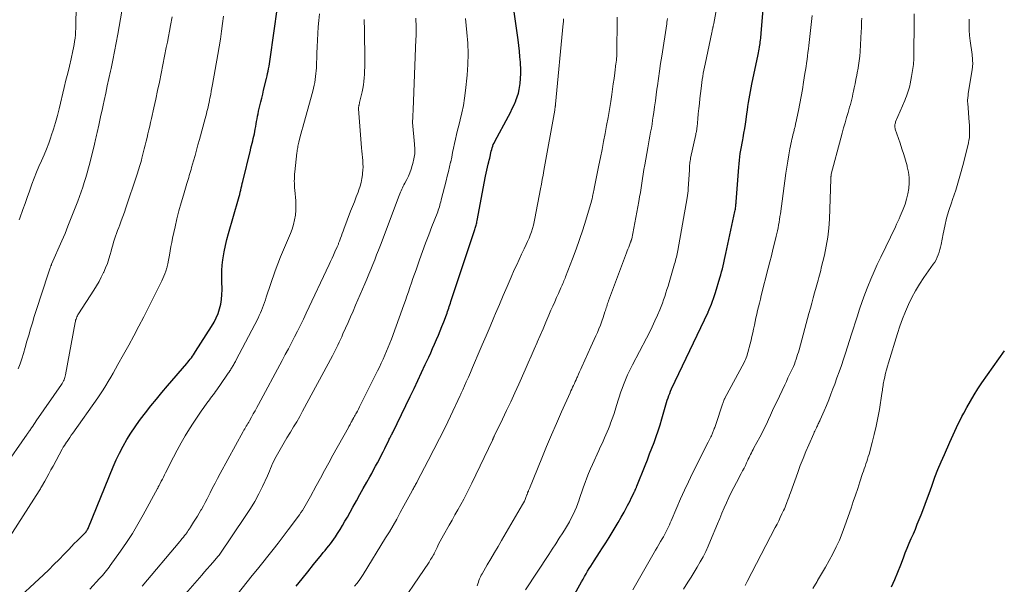
# Model space of a CAD drawing. Units: feet. Extents: x 1925000 to 1930002, y 500000 to 505000.
# Drawn here: x 1925567 to 1925751, y 500953 to 501058 of the extents above; entities that cross this region are included whole.
import ezdxf

# ---------------------------------------------------------------- set-up
doc = ezdxf.new("R2010")
doc.units = ezdxf.units.FT
doc.header["$LTSCALE"] = 100
doc.header["$MEASUREMENT"] = 0
doc.layers.add('CONTOUR INDEX', color=32, linetype='Continuous', lineweight=25)
doc.layers.add('CONTOUR INTERMEDIATE', color=40, linetype='Continuous', lineweight=15)

msp = doc.modelspace()

# ---------------------------------------------------------------- linework, layer by layer
at = {"layer": 'CONTOUR INDEX', "flags": 128}
for points, elevation in [([(1925669.66, 500949.05), (1925672.17, 500953.51), (1925672.45, 500954), (1925672.74, 500954.49), (1925673.02, 500954.98), (1925673.31, 500955.47), (1925673.6, 500955.96), (1925673.9, 500956.44), (1925674.2, 500956.92), (1925674.51, 500957.4), (1925675.51, 500958.94), (1925676.11, 500959.87), (1925676.71, 500960.8), (1925677.3, 500961.74), (1925677.89, 500962.67), (1925678.47, 500963.62), (1925679.03, 500964.58), (1925679.58, 500965.54), (1925680.11, 500966.51), (1925680.77, 500967.75), (1925681, 500968.18), (1925681.22, 500968.62), (1925681.44, 500969.07), (1925681.66, 500969.51), (1925682.01, 500970.25), (1925682.05, 500970.33), (1925682.09, 500970.4), (1925682.12, 500970.48), (1925682.16, 500970.55), (1925682.19, 500970.63), (1925682.23, 500970.71), (1925682.26, 500970.78), (1925682.29, 500970.86), (1925682.32, 500970.91), (1925682.36, 500971.02), (1925682.4, 500971.12), (1925682.45, 500971.23), (1925682.49, 500971.34), (1925684.03, 500975.2), (1925684.46, 500976.27), (1925684.88, 500977.35), (1925685.3, 500978.42), (1925685.72, 500979.5), (1925686.12, 500980.58), (1925686.5, 500981.67), (1925686.85, 500982.77), (1925687.17, 500983.88), (1925687.79, 500986.1), (1925687.91, 500986.53), (1925688.04, 500986.96), (1925688.17, 500987.38), (1925688.31, 500987.81), (1925688.46, 500988.23), (1925688.62, 500988.64), (1925688.79, 500989.05), (1925688.98, 500989.46), (1925695.78, 501003.8), (1925695.8, 501003.85), (1925695.83, 501003.9), (1925695.85, 501003.95), (1925695.87, 501004), (1925695.9, 501004.07), (1925695.91, 501004.09), (1925695.92, 501004.11), (1925695.93, 501004.12), (1925695.93, 501004.14), (1925695.96, 501004.2), (1925695.97, 501004.22), (1925695.97, 501004.23), (1925695.98, 501004.25), (1925695.99, 501004.26), (1925696.41, 501005.28), (1925696.61, 501005.81), (1925696.81, 501006.34), (1925696.99, 501006.88), (1925697.16, 501007.42), (1925697.98, 501010.16), (1925698.14, 501010.73), (1925698.3, 501011.29), (1925698.45, 501011.86), (1925698.6, 501012.44), (1925698.73, 501013.01), (1925698.87, 501013.59), (1925699, 501014.16), (1925699.12, 501014.74), (1925700.79, 501022.57), (1925700.84, 501022.79), (1925700.88, 501023.01), (1925700.91, 501023.23), (1925700.94, 501023.46), (1925700.97, 501023.68), (1925700.99, 501023.9), (1925701.01, 501024.13), (1925701.03, 501024.35), (1925701.5, 501030.84), (1925701.56, 501031.47), (1925701.62, 501032.11), (1925701.71, 501032.75), (1925701.8, 501033.38), (1925701.91, 501034.01), (1925702.02, 501034.64), (1925702.14, 501035.27), (1925702.26, 501035.9), (1925702.33, 501036.32), (1925702.49, 501037.16), (1925702.63, 501038), (1925702.76, 501038.84), (1925702.88, 501039.68), (1925703.02, 501040.76), (1925703.12, 501041.46), (1925703.22, 501042.16), (1925703.33, 501042.86), (1925703.44, 501043.55), (1925703.56, 501044.25), (1925703.69, 501044.94), (1925703.82, 501045.63), (1925703.96, 501046.32), (1925705.11, 501051.82), (1925705.18, 501052.16), (1925705.25, 501052.51), (1925705.31, 501052.85), (1925705.37, 501053.19), (1925705.38, 501053.24), (1925705.43, 501053.56), (1925705.48, 501053.88), (1925705.53, 501054.2), (1925705.57, 501054.53), (1925705.62, 501054.85), (1925705.65, 501055.17), (1925705.69, 501055.49), (1925705.71, 501055.82), (1925706.43, 501064.74)], 1040), ([(1925618.95, 500952.69), (1925620.01, 500954.05), (1925621.08, 500955.38), (1925622.16, 500956.72), (1925623.66, 500958.55), (1925623.99, 500958.96), (1925624.33, 500959.37), (1925624.67, 500959.78), (1925625, 500960.19), (1925625.33, 500960.61), (1925625.65, 500961.04), (1925625.96, 500961.47), (1925626.25, 500961.91), (1925626.64, 500962.51), (1925627.12, 500963.26), (1925627.58, 500964.02), (1925628.03, 500964.79), (1925628.47, 500965.56), (1925629.52, 500967.44), (1925630.16, 500968.6), (1925630.8, 500969.76), (1925631.45, 500970.91), (1925632.09, 500972.07), (1925632.65, 500973.07), (1925633.02, 500973.72), (1925633.38, 500974.38), (1925633.74, 500975.04), (1925634.1, 500975.7), (1925634.45, 500976.37), (1925634.8, 500977.03), (1925635.14, 500977.71), (1925635.47, 500978.38), (1925636.21, 500979.89), (1925636.3, 500980.08), (1925636.39, 500980.26), (1925636.48, 500980.45), (1925636.57, 500980.63), (1925636.66, 500980.82), (1925636.75, 500981), (1925636.84, 500981.19), (1925636.93, 500981.37), (1925640.19, 500988.04), (1925640.91, 500989.53), (1925641.62, 500991.02), (1925642.32, 500992.51), (1925643.02, 500994.01), (1925643.65, 500995.38), (1925644.02, 500996.2), (1925644.39, 500997.02), (1925644.75, 500997.84), (1925645.11, 500998.66), (1925645.46, 500999.48), (1925645.8, 501000.31), (1925646.13, 501001.14), (1925646.46, 501001.98), (1925646.96, 501003.29), (1925647.08, 501003.6), (1925647.19, 501003.9), (1925647.3, 501004.21), (1925647.4, 501004.52), (1925647.5, 501004.82), (1925647.61, 501005.13), (1925647.71, 501005.44), (1925647.81, 501005.75), (1925652.27, 501019.22), (1925652.34, 501019.42), (1925652.4, 501019.62), (1925652.46, 501019.83), (1925652.51, 501020.03), (1925652.56, 501020.24), (1925652.61, 501020.45), (1925652.66, 501020.65), (1925652.7, 501020.86), (1925654.27, 501029.14), (1925654.38, 501029.7), (1925654.5, 501030.26), (1925654.62, 501030.81), (1925654.76, 501031.36), (1925654.87, 501031.81), (1925654.95, 501032.14), (1925655.03, 501032.47), (1925655.11, 501032.8), (1925655.18, 501033.13), (1925655.19, 501033.16), (1925655.26, 501033.47), (1925655.33, 501033.79), (1925655.42, 501034.1), (1925655.5, 501034.41), (1925655.6, 501034.72), (1925655.71, 501035.02), (1925655.84, 501035.32), (1925655.99, 501035.61), (1925658.54, 501040.34), (1925658.9, 501041.03), (1925659.25, 501041.73), (1925659.58, 501042.44), (1925659.89, 501043.16), (1925659.93, 501043.25), (1925660.18, 501043.94), (1925660.4, 501044.63), (1925660.56, 501045.33), (1925660.68, 501046.05), (1925660.73, 501046.43), (1925660.81, 501047.34), (1925660.86, 501048.26), (1925660.85, 501049.18), (1925660.81, 501050.09), (1925660.78, 501050.37), (1925660.69, 501051.42), (1925660.58, 501052.47), (1925660.46, 501053.53), (1925660.32, 501054.58), (1925659.4, 501061.09)], 1020), ([(1925565.89, 500949.36), (1925571.76, 500954.82), (1925572.74, 500955.76), (1925573.72, 500956.71), (1925574.68, 500957.67), (1925575.63, 500958.65), (1925576.49, 500959.56), (1925577, 500960.09), (1925577.52, 500960.62), (1925578.04, 500961.14), (1925578.57, 500961.65), (1925579.37, 500962.43), (1925579.49, 500962.56), (1925579.61, 500962.69), (1925579.72, 500962.83), (1925579.82, 500962.98), (1925579.92, 500963.13), (1925580.01, 500963.28), (1925580.09, 500963.44), (1925580.16, 500963.61), (1925584.77, 500974.92), (1925585.34, 500976.22), (1925585.94, 500977.51), (1925586.61, 500978.77), (1925587.31, 500980.01), (1925588.07, 500981.21), (1925588.85, 500982.4), (1925589.68, 500983.56), (1925590.54, 500984.7), (1925590.79, 500985.01), (1925591.81, 500986.29), (1925592.84, 500987.55), (1925593.88, 500988.81), (1925594.93, 500990.05), (1925598.5, 500994.22), (1925598.72, 500994.49), (1925598.94, 500994.75), (1925599.15, 500995.02), (1925599.36, 500995.29), (1925599.57, 500995.57), (1925599.77, 500995.85), (1925599.96, 500996.13), (1925600.15, 500996.42), (1925603.15, 501001.13), (1925603.6, 501001.91), (1925604, 501002.71), (1925604.34, 501003.55), (1925604.63, 501004.4), (1925604.84, 501005.28), (1925605, 501006.16), (1925605.07, 501007.06), (1925605.09, 501007.96), (1925605.04, 501009.63), (1925605.04, 501010.6), (1925605.06, 501011.58), (1925605.14, 501012.55), (1925605.25, 501013.52), (1925605.3, 501013.9), (1925605.49, 501015.05), (1925605.71, 501016.19), (1925605.98, 501017.33), (1925606.28, 501018.45), (1925608.18, 501024.93), (1925608.29, 501025.33), (1925608.4, 501025.73), (1925608.49, 501026.13), (1925608.59, 501026.54), (1925608.68, 501026.94), (1925608.77, 501027.35), (1925608.86, 501027.75), (1925608.96, 501028.15), (1925610.37, 501033.96), (1925610.48, 501034.4), (1925610.59, 501034.84), (1925610.7, 501035.29), (1925610.81, 501035.73), (1925610.92, 501036.17), (1925611.03, 501036.61), (1925611.12, 501037.06), (1925611.21, 501037.5), (1925611.29, 501037.93), (1925611.38, 501038.41), (1925611.46, 501038.88), (1925611.55, 501039.36), (1925611.64, 501039.84), (1925611.73, 501040.31), (1925611.82, 501040.78), (1925611.92, 501041.26), (1925612.03, 501041.73), (1925612.15, 501042.25), (1925612.32, 501042.98), (1925612.5, 501043.71), (1925612.67, 501044.44), (1925612.85, 501045.17), (1925613.39, 501047.38), (1925613.5, 501047.83), (1925613.6, 501048.28), (1925613.69, 501048.73), (1925613.78, 501049.18), (1925613.87, 501049.63), (1925613.94, 501050.08), (1925614.02, 501050.54), (1925614.08, 501050.99), (1925615.45, 501060.66)], 1000), ([(1925730.01, 500952.56), (1925730.62, 500953.91), (1925731.19, 500955.28), (1925731.73, 500956.66), (1925732.24, 500957.99), (1925732.59, 500958.89), (1925732.95, 500959.79), (1925733.32, 500960.68), (1925733.71, 500961.57), (1925734.09, 500962.46), (1925734.47, 500963.35), (1925734.83, 500964.24), (1925735.19, 500965.14), (1925735.53, 500965.99), (1925736.04, 500967.32), (1925736.54, 500968.65), (1925737.03, 500969.99), (1925737.51, 500971.33), (1925737.59, 500971.55), (1925738.12, 500973), (1925738.67, 500974.44), (1925739.27, 500975.86), (1925739.89, 500977.27), (1925740.93, 500979.53), (1925741.24, 500980.22), (1925741.55, 500980.9), (1925741.86, 500981.58), (1925742.16, 500982.27), (1925742.48, 500982.95), (1925742.8, 500983.63), (1925743.14, 500984.3), (1925743.49, 500984.96), (1925744.07, 500986.02), (1925744.73, 500987.19), (1925745.42, 500988.35), (1925746.15, 500989.49), (1925746.9, 500990.61), (1925751.08, 500996.6)], 1060)]:
    msp.add_lwpolyline(points, dxfattribs=dict(at, elevation=elevation))
at = {"layer": 'CONTOUR INTERMEDIATE', "flags": 128}
for points, elevation in [([(1925661.72, 500952.02), (1925666.04, 500958.57), (1925666.7, 500959.58), (1925667.36, 500960.6), (1925668.01, 500961.62), (1925668.66, 500962.64), (1925669.15, 500963.42), (1925669.54, 500964.06), (1925669.91, 500964.71), (1925670.26, 500965.37), (1925670.6, 500966.04), (1925670.91, 500966.72), (1925671.21, 500967.41), (1925671.47, 500968.11), (1925671.72, 500968.82), (1925671.73, 500968.85), (1925671.97, 500969.57), (1925672.21, 500970.3), (1925672.46, 500971.02), (1925672.72, 500971.74), (1925672.82, 500972.02), (1925673.14, 500972.87), (1925673.47, 500973.71), (1925673.83, 500974.55), (1925674.2, 500975.38), (1925675.41, 500978.02), (1925675.68, 500978.59), (1925675.94, 500979.17), (1925676.2, 500979.74), (1925676.47, 500980.32), (1925676.72, 500980.9), (1925676.97, 500981.48), (1925677.2, 500982.06), (1925677.43, 500982.65), (1925677.59, 500983.09), (1925677.88, 500983.9), (1925678.17, 500984.72), (1925678.44, 500985.54), (1925678.71, 500986.36), (1925679.52, 500988.91), (1925679.74, 500989.56), (1925679.98, 500990.21), (1925680.23, 500990.85), (1925680.5, 500991.49), (1925680.78, 500992.12), (1925681.07, 500992.74), (1925681.38, 500993.36), (1925681.69, 500993.97), (1925684.28, 500998.91), (1925684.83, 500999.98), (1925685.36, 501001.06), (1925685.86, 501002.14), (1925686.34, 501003.24), (1925686.76, 501004.2), (1925687.01, 501004.83), (1925687.26, 501005.45), (1925687.49, 501006.09), (1925687.71, 501006.73), (1925687.91, 501007.37), (1925688.11, 501008.01), (1925688.31, 501008.66), (1925688.5, 501009.3), (1925689.54, 501012.81), (1925689.63, 501013.11), (1925689.72, 501013.42), (1925689.8, 501013.73), (1925689.88, 501014.04), (1925689.96, 501014.35), (1925690.03, 501014.66), (1925690.09, 501014.98), (1925690.15, 501015.29), (1925691.91, 501025.11), (1925691.97, 501025.53), (1925692.03, 501025.96), (1925692.07, 501026.38), (1925692.1, 501026.81), (1925692.29, 501030.34), (1925692.31, 501030.62), (1925692.32, 501030.89), (1925692.34, 501031.17), (1925692.37, 501031.44), (1925692.39, 501031.71), (1925692.43, 501031.98), (1925692.48, 501032.25), (1925692.53, 501032.52), (1925693.5, 501036.9), (1925693.53, 501037.08), (1925693.57, 501037.26), (1925693.6, 501037.44), (1925693.63, 501037.62), (1925693.66, 501037.8), (1925693.69, 501037.98), (1925693.71, 501038.17), (1925693.73, 501038.35), (1925693.87, 501039.86), (1925693.96, 501040.79), (1925694.05, 501041.73), (1925694.16, 501042.67), (1925694.26, 501043.6), (1925694.48, 501045.47), (1925694.55, 501046.05), (1925694.63, 501046.62), (1925694.71, 501047.18), (1925694.8, 501047.75), (1925694.9, 501048.32), (1925695.01, 501048.89), (1925695.12, 501049.45), (1925695.24, 501050.02), (1925696.5, 501055.96), (1925696.54, 501056.15), (1925696.58, 501056.34), (1925696.62, 501056.53), (1925696.66, 501056.71), (1925696.7, 501056.91), (1925696.72, 501057), (1925696.74, 501057.09), (1925696.76, 501057.18), (1925696.78, 501057.27), (1925696.8, 501057.36), (1925696.82, 501057.45), (1925696.83, 501057.54), (1925696.85, 501057.63), (1925698.65, 501067.6)], 1036), ([(1925567.04, 500993.23), (1925567.41, 500994.16), (1925567.74, 500995.11), (1925568.04, 500996.07), (1925568.36, 500997.2), (1925568.69, 500998.35), (1925569.02, 500999.5), (1925569.36, 501000.65), (1925569.7, 501001.8), (1925570.05, 501002.95), (1925570.4, 501004.09), (1925570.77, 501005.23), (1925571.14, 501006.37), (1925573.03, 501012.06), (1925573.06, 501012.16), (1925573.1, 501012.25), (1925573.13, 501012.34), (1925573.17, 501012.44), (1925573.24, 501012.63), (1925573.27, 501012.71), (1925575.2, 501017.07), (1925575.5, 501017.75), (1925575.79, 501018.44), (1925576.07, 501019.12), (1925576.34, 501019.81), (1925578.15, 501024.47), (1925578.48, 501025.35), (1925578.8, 501026.22), (1925579.1, 501027.1), (1925579.39, 501027.99), (1925579.66, 501028.88), (1925579.92, 501029.77), (1925580.17, 501030.67), (1925580.4, 501031.57), (1925581.3, 501035.14), (1925581.37, 501035.41), (1925581.44, 501035.68), (1925581.5, 501035.95), (1925581.56, 501036.22), (1925581.62, 501036.49), (1925581.68, 501036.76), (1925581.74, 501037.03), (1925581.8, 501037.3), (1925582.08, 501038.63), (1925582.28, 501039.56), (1925582.48, 501040.5), (1925582.69, 501041.44), (1925582.89, 501042.37), (1925583.08, 501043.25), (1925583.38, 501044.62), (1925583.68, 501045.99), (1925583.99, 501047.36), (1925584.29, 501048.74), (1925584.39, 501049.2), (1925584.73, 501050.8), (1925585.05, 501052.41), (1925585.36, 501054.02), (1925585.65, 501055.63), (1925586.91, 501062.86)], 988), ([(1925567.22, 501020.98), (1925567.33, 501021.3), (1925567.91, 501022.92), (1925568.32, 501024.06), (1925568.72, 501025.19), (1925569.13, 501026.32), (1925569.54, 501027.45), (1925569.62, 501027.66), (1925570.03, 501028.76), (1925570.47, 501029.86), (1925570.92, 501030.95), (1925571.4, 501032.03), (1925571.87, 501033.11), (1925572.32, 501034.2), (1925572.74, 501035.3), (1925573.14, 501036.41), (1925573.23, 501036.66), (1925573.64, 501037.91), (1925574.02, 501039.16), (1925574.37, 501040.43), (1925574.7, 501041.7), (1925575.65, 501045.69), (1925575.97, 501047.02), (1925576.29, 501048.35), (1925576.6, 501049.68), (1925576.91, 501051.01), (1925577.25, 501052.5), (1925577.38, 501053.09), (1925577.49, 501053.68), (1925577.58, 501054.28), (1925577.66, 501054.87), (1925577.72, 501055.47), (1925577.77, 501056.08), (1925577.8, 501056.68), (1925577.82, 501057.28), (1925577.95, 501064.2)], 984), ([(1925580.39, 500952.13), (1925582.24, 500954.11), (1925582.5, 500954.4), (1925582.77, 500954.69), (1925583.02, 500954.99), (1925583.28, 500955.29), (1925583.53, 500955.6), (1925583.77, 500955.91), (1925584.01, 500956.22), (1925584.24, 500956.54), (1925586.12, 500959.19), (1925587.25, 500960.85), (1925588.35, 500962.54), (1925589.39, 500964.26), (1925590.38, 500966.01), (1925593.04, 500970.89), (1925593.09, 500970.99), (1925593.14, 500971.09), (1925593.2, 500971.19), (1925593.25, 500971.29), (1925593.3, 500971.39), (1925593.35, 500971.49), (1925593.41, 500971.59), (1925593.46, 500971.69), (1925593.75, 500972.27), (1925593.95, 500972.66), (1925594.15, 500973.04), (1925594.35, 500973.43), (1925594.55, 500973.82), (1925596.03, 500976.73), (1925596.74, 500978.07), (1925597.47, 500979.41), (1925598.23, 500980.72), (1925599.03, 500982.02), (1925599.71, 500983.1), (1925600.18, 500983.84), (1925600.67, 500984.58), (1925601.17, 500985.3), (1925601.69, 500986.01), (1925602.26, 500986.8), (1925602.5, 500987.11), (1925602.73, 500987.43), (1925602.96, 500987.74), (1925603.2, 500988.06), (1925603.43, 500988.37), (1925603.66, 500988.69), (1925603.89, 500989.01), (1925604.12, 500989.33), (1925605.87, 500991.82), (1925606, 500992.02), (1925606.13, 500992.21), (1925606.26, 500992.4), (1925606.39, 500992.6), (1925606.42, 500992.65), (1925606.53, 500992.82), (1925606.64, 500992.99), (1925606.75, 500993.16), (1925606.85, 500993.33), (1925606.96, 500993.5), (1925607.06, 500993.68), (1925607.16, 500993.85), (1925607.26, 500994.03), (1925607.37, 500994.21), (1925607.48, 500994.4), (1925607.57, 500994.58), (1925607.67, 500994.76), (1925611.81, 501002.69), (1925612.04, 501003.16), (1925612.26, 501003.64), (1925612.46, 501004.12), (1925612.65, 501004.61), (1925612.82, 501005.11), (1925613, 501005.6), (1925613.17, 501006.1), (1925613.34, 501006.59), (1925615.02, 501011.47), (1925615.5, 501012.8), (1925615.99, 501014.11), (1925616.53, 501015.4), (1925617.09, 501016.69), (1925617.5, 501017.61), (1925617.85, 501018.44), (1925618.15, 501019.28), (1925618.41, 501020.14), (1925618.62, 501021.01), (1925618.77, 501021.9), (1925618.86, 501022.78), (1925618.87, 501023.67), (1925618.83, 501024.57), (1925618.65, 501026.52), (1925618.61, 501026.95), (1925618.59, 501027.38), (1925618.58, 501027.81), (1925618.57, 501028.24), (1925618.58, 501028.67), (1925618.6, 501029.1), (1925618.63, 501029.53), (1925618.67, 501029.96), (1925619.07, 501033.5), (1925619.1, 501033.75), (1925619.13, 501034), (1925619.17, 501034.25), (1925619.21, 501034.49), (1925619.25, 501034.74), (1925619.3, 501034.99), (1925619.35, 501035.23), (1925619.41, 501035.48), (1925619.63, 501036.32), (1925619.8, 501036.98), (1925619.98, 501037.65), (1925620.16, 501038.31), (1925620.34, 501038.97), (1925622.03, 501045.02), (1925622.17, 501045.55), (1925622.29, 501046.09), (1925622.4, 501046.63), (1925622.49, 501047.17), (1925622.56, 501047.71), (1925622.62, 501048.26), (1925622.66, 501048.8), (1925622.69, 501049.35), (1925622.8, 501052.05), (1925622.85, 501053.28), (1925622.91, 501054.51), (1925622.98, 501055.74), (1925623.05, 501056.96), (1925623.15, 501058.19), (1925623.26, 501059.41)], 1004), ([(1925681.72, 500951.99), (1925685.99, 500959.39), (1925686.3, 500959.93), (1925686.61, 500960.47), (1925686.92, 500961), (1925687.23, 500961.54), (1925687.44, 500961.89), (1925687.65, 500962.25), (1925687.85, 500962.62), (1925688.04, 500962.99), (1925688.22, 500963.37), (1925688.4, 500963.74), (1925688.58, 500964.12), (1925688.74, 500964.5), (1925688.91, 500964.89), (1925689.96, 500967.36), (1925690.66, 500968.97), (1925691.38, 500970.57), (1925692.13, 500972.16), (1925692.91, 500973.74), (1925695.83, 500979.55), (1925695.95, 500979.8), (1925696.08, 500980.05), (1925696.2, 500980.3), (1925696.33, 500980.56), (1925696.42, 500980.75), (1925696.5, 500980.91), (1925696.57, 500981.06), (1925696.63, 500981.22), (1925696.7, 500981.38), (1925696.76, 500981.54), (1925696.82, 500981.7), (1925696.88, 500981.87), (1925696.93, 500982.03), (1925696.95, 500982.09), (1925697.02, 500982.28), (1925697.08, 500982.47), (1925697.15, 500982.67), (1925697.21, 500982.86), (1925698.49, 500986.61), (1925698.55, 500986.77), (1925698.6, 500986.93), (1925698.66, 500987.1), (1925698.72, 500987.26), (1925698.82, 500987.55), (1925698.82, 500987.56), (1925698.83, 500987.58), (1925698.84, 500987.6), (1925698.85, 500987.62), (1925698.89, 500987.7), (1925698.89, 500987.72), (1925698.9, 500987.74), (1925698.91, 500987.76), (1925698.92, 500987.77), (1925702.52, 500994.39), (1925702.67, 500994.68), (1925702.8, 500994.98), (1925702.91, 500995.29), (1925703, 500995.6), (1925703.8, 500998.59), (1925703.98, 500999.27), (1925704.14, 500999.96), (1925704.29, 501000.64), (1925704.43, 501001.33), (1925704.57, 501002.02), (1925704.72, 501002.71), (1925704.87, 501003.39), (1925705.03, 501004.08), (1925705.03, 501004.1), (1925705.2, 501004.79), (1925705.37, 501005.48), (1925705.54, 501006.18), (1925705.71, 501006.87), (1925707.01, 501011.97), (1925707.3, 501013.14), (1925707.6, 501014.3), (1925707.89, 501015.47), (1925708.18, 501016.64), (1925708.5, 501017.94), (1925708.62, 501018.46), (1925708.74, 501018.98), (1925708.85, 501019.5), (1925708.95, 501020.03), (1925709.04, 501020.55), (1925709.12, 501021.08), (1925709.2, 501021.61), (1925709.28, 501022.14), (1925710.32, 501029.71), (1925710.49, 501030.84), (1925710.66, 501031.97), (1925710.86, 501033.09), (1925711.07, 501034.21), (1925711.35, 501035.64), (1925711.43, 501036.04), (1925711.52, 501036.44), (1925711.61, 501036.84), (1925711.71, 501037.24), (1925711.83, 501037.68), (1925711.88, 501037.85), (1925711.92, 501038.03), (1925711.97, 501038.2), (1925712.01, 501038.37), (1925712.05, 501038.55), (1925712.09, 501038.72), (1925712.13, 501038.89), (1925712.17, 501039.07), (1925712.64, 501041.36), (1925712.9, 501042.68), (1925713.15, 501044), (1925713.38, 501045.32), (1925713.6, 501046.65), (1925713.86, 501048.27), (1925713.97, 501048.92), (1925714.07, 501049.58), (1925714.16, 501050.23), (1925714.25, 501050.89), (1925714.34, 501051.55), (1925714.42, 501052.2), (1925714.5, 501052.86), (1925714.58, 501053.52), (1925715.23, 501059.12)], 1044), ([(1925702.7, 500952.84), (1925703.08, 500953.55), (1925708.33, 500963.62), (1925708.65, 500964.25), (1925708.97, 500964.88), (1925709.27, 500965.51), (1925709.58, 500966.15), (1925709.87, 500966.78), (1925710.02, 500967.1), (1925710.16, 500967.43), (1925710.3, 500967.77), (1925710.43, 500968.1), (1925710.51, 500968.31), (1925710.67, 500968.76), (1925710.83, 500969.2), (1925711, 500969.64), (1925711.16, 500970.09), (1925712.52, 500973.9), (1925713, 500975.2), (1925713.51, 500976.5), (1925714.04, 500977.79), (1925714.59, 500979.07), (1925715.5, 500981.13), (1925715.61, 500981.38), (1925715.72, 500981.62), (1925715.83, 500981.86), (1925715.95, 500982.1), (1925716, 500982.19), (1925716.09, 500982.38), (1925716.18, 500982.58), (1925716.27, 500982.77), (1925716.36, 500982.96), (1925716.45, 500983.15), (1925716.54, 500983.35), (1925716.63, 500983.54), (1925716.71, 500983.73), (1925717.43, 500985.38), (1925717.86, 500986.41), (1925718.29, 500987.43), (1925718.7, 500988.47), (1925719.09, 500989.5), (1925719.42, 500990.36), (1925719.84, 500991.51), (1925720.26, 500992.67), (1925720.66, 500993.83), (1925721.04, 500994.99), (1925721.42, 500996.16), (1925721.8, 500997.33), (1925722.18, 500998.5), (1925722.55, 500999.67), (1925723.58, 501002.92), (1925724.05, 501004.34), (1925724.54, 501005.76), (1925725.05, 501007.17), (1925725.59, 501008.57), (1925726.16, 501009.96), (1925726.75, 501011.34), (1925727.37, 501012.7), (1925728.01, 501014.06), (1925730.73, 501019.68), (1925730.96, 501020.17), (1925731.19, 501020.67), (1925731.42, 501021.17), (1925731.63, 501021.68), (1925732.18, 501022.96), (1925732.54, 501023.91), (1925732.84, 501024.88), (1925733.07, 501025.86), (1925733.23, 501026.86), (1925733.3, 501027.87), (1925733.29, 501028.88), (1925733.17, 501029.87), (1925732.96, 501030.86), (1925732.92, 501031.04), (1925732.62, 501032.12), (1925732.3, 501033.18), (1925731.97, 501034.25), (1925731.62, 501035.3), (1925730.72, 501037.9), (1925730.67, 501038.07), (1925730.64, 501038.24), (1925730.63, 501038.41), (1925730.63, 501038.59), (1925730.65, 501038.76), (1925730.68, 501038.93), (1925730.73, 501039.1), (1925730.79, 501039.26), (1925732.49, 501043.27), (1925732.64, 501043.65), (1925732.79, 501044.03), (1925732.94, 501044.41), (1925733.08, 501044.79), (1925733.2, 501045.18), (1925733.32, 501045.57), (1925733.41, 501045.96), (1925733.5, 501046.36), (1925733.77, 501047.75), (1925733.95, 501048.85), (1925734.09, 501049.96), (1925734.16, 501051.07), (1925734.2, 501052.18), (1925734.24, 501057.48), (1925734.24, 501057.57), (1925734.24, 501057.66), (1925734.24, 501057.75), (1925734.24, 501057.84), (1925734.23, 501057.93), (1925734.23, 501058.01), (1925734.24, 501058.1), (1925734.24, 501058.19), (1925734.27, 501059.4)], 1052), ([(1925562.96, 500958.04), (1925570.98, 500970.48), (1925571.09, 500970.65), (1925571.2, 500970.83), (1925571.3, 500971.01), (1925571.41, 500971.19), (1925571.99, 500972.25), (1925572.39, 500972.95), (1925572.78, 500973.66), (1925573.17, 500974.38), (1925573.56, 500975.09), (1925575.28, 500978.25), (1925575.47, 500978.59), (1925575.67, 500978.92), (1925575.87, 500979.24), (1925576.08, 500979.56), (1925576.17, 500979.69), (1925576.43, 500980.06), (1925576.69, 500980.44), (1925576.95, 500980.82), (1925577.22, 500981.2), (1925581.88, 500987.81), (1925582.4, 500988.55), (1925582.9, 500989.31), (1925583.38, 500990.08), (1925583.85, 500990.86), (1925584.31, 500991.64), (1925584.76, 500992.43), (1925585.21, 500993.21), (1925585.66, 500994), (1925586.73, 500995.9), (1925587.7, 500997.64), (1925588.65, 500999.4), (1925589.57, 501001.16), (1925590.48, 501002.94), (1925593.83, 501009.63), (1925594.04, 501010.07), (1925594.23, 501010.51), (1925594.4, 501010.96), (1925594.57, 501011.41), (1925594.78, 501012.06), (1925594.83, 501012.19), (1925594.86, 501012.33), (1925594.9, 501012.47), (1925594.93, 501012.6), (1925594.96, 501012.74), (1925594.98, 501012.88), (1925595.01, 501013.02), (1925595.03, 501013.16), (1925595.26, 501014.44), (1925595.4, 501015.23), (1925595.55, 501016.01), (1925595.71, 501016.79), (1925595.87, 501017.56), (1925596.34, 501019.71), (1925596.68, 501021.2), (1925597.04, 501022.68), (1925597.44, 501024.15), (1925597.87, 501025.61), (1925598.52, 501027.78), (1925598.64, 501028.15), (1925598.75, 501028.52), (1925598.87, 501028.9), (1925598.98, 501029.27), (1925599.1, 501029.64), (1925599.21, 501030.01), (1925599.32, 501030.38), (1925599.42, 501030.76), (1925599.77, 501032.01), (1925600.05, 501033.01), (1925600.33, 501034.01), (1925600.6, 501035.01), (1925600.88, 501036.01), (1925601.94, 501039.91), (1925602.05, 501040.33), (1925602.17, 501040.76), (1925602.27, 501041.18), (1925602.38, 501041.6), (1925602.48, 501042.02), (1925602.57, 501042.45), (1925602.67, 501042.87), (1925602.76, 501043.3), (1925602.84, 501043.71), (1925602.97, 501044.34), (1925603.09, 501044.97), (1925603.21, 501045.61), (1925603.33, 501046.24), (1925604.33, 501051.82), (1925604.58, 501053.27), (1925604.81, 501054.71), (1925605.01, 501056.16), (1925605.2, 501057.62), (1925605.36, 501058.96)], 996), ([(1925564.29, 500974.69), (1925568.73, 500981.05), (1925568.79, 500981.14), (1925568.85, 500981.22), (1925568.92, 500981.31), (1925568.98, 500981.4), (1925569.04, 500981.48), (1925569.1, 500981.57), (1925569.16, 500981.66), (1925569.22, 500981.74), (1925569.54, 500982.21), (1925569.76, 500982.53), (1925569.99, 500982.85), (1925570.21, 500983.18), (1925570.43, 500983.5), (1925575.12, 500990.31), (1925575.26, 500990.51), (1925575.38, 500990.73), (1925575.49, 500990.95), (1925575.6, 500991.17), (1925575.69, 500991.4), (1925575.76, 500991.63), (1925575.83, 500991.87), (1925575.88, 500992.11), (1925577.67, 501001.84), (1925577.72, 501002.06), (1925577.77, 501002.27), (1925577.84, 501002.48), (1925577.91, 501002.69), (1925578, 501002.89), (1925578.1, 501003.09), (1925578.2, 501003.28), (1925578.32, 501003.47), (1925581.17, 501007.9), (1925581.66, 501008.7), (1925582.13, 501009.5), (1925582.56, 501010.32), (1925582.97, 501011.16), (1925583.01, 501011.24), (1925583.36, 501012.05), (1925583.69, 501012.87), (1925583.97, 501013.71), (1925584.21, 501014.56), (1925584.37, 501015.15), (1925584.52, 501015.71), (1925584.68, 501016.27), (1925584.85, 501016.82), (1925585.03, 501017.38), (1925585.21, 501017.93), (1925585.4, 501018.48), (1925585.6, 501019.03), (1925585.81, 501019.57), (1925585.99, 501020.06), (1925586.29, 501020.84), (1925586.58, 501021.63), (1925586.86, 501022.43), (1925587.13, 501023.22), (1925589.2, 501029.32), (1925589.33, 501029.72), (1925589.45, 501030.12), (1925589.58, 501030.52), (1925589.7, 501030.92), (1925589.81, 501031.32), (1925589.92, 501031.72), (1925590.03, 501032.13), (1925590.13, 501032.53), (1925590.57, 501034.24), (1925590.74, 501034.94), (1925590.92, 501035.65), (1925591.09, 501036.35), (1925591.26, 501037.06), (1925591.43, 501037.76), (1925591.59, 501038.47), (1925591.75, 501039.18), (1925591.91, 501039.89), (1925592.37, 501041.91), (1925592.72, 501043.5), (1925593.06, 501045.1), (1925593.4, 501046.7), (1925593.72, 501048.29), (1925594.69, 501053.13), (1925594.89, 501054.15), (1925595.09, 501055.18), (1925595.28, 501056.21), (1925595.46, 501057.23), (1925595.76, 501058.86)], 992), ([(1925590.2, 500952.7), (1925597.2, 500961.03), (1925597.43, 500961.3), (1925597.65, 500961.57), (1925597.87, 500961.84), (1925598.09, 500962.11), (1925598.38, 500962.48), (1925598.45, 500962.57), (1925598.52, 500962.66), (1925598.59, 500962.76), (1925598.66, 500962.85), (1925598.72, 500962.95), (1925598.78, 500963.05), (1925598.85, 500963.14), (1925598.91, 500963.24), (1925598.92, 500963.26), (1925598.99, 500963.37), (1925599.06, 500963.48), (1925599.13, 500963.59), (1925599.2, 500963.7), (1925599.78, 500964.61), (1925600.13, 500965.18), (1925600.48, 500965.74), (1925600.82, 500966.31), (1925601.16, 500966.89), (1925601.24, 500967.01), (1925601.6, 500967.65), (1925601.96, 500968.3), (1925602.3, 500968.95), (1925602.64, 500969.61), (1925602.88, 500970.1), (1925603.33, 500971), (1925603.79, 500971.9), (1925604.27, 500972.79), (1925604.75, 500973.68), (1925609.04, 500981.53), (1925609.18, 500981.78), (1925609.33, 500982.03), (1925609.47, 500982.29), (1925609.62, 500982.54), (1925609.77, 500982.79), (1925609.91, 500983.04), (1925610.06, 500983.29), (1925610.2, 500983.54), (1925610.58, 500984.21), (1925610.91, 500984.8), (1925611.24, 500985.39), (1925611.56, 500985.99), (1925611.88, 500986.58), (1925616.29, 500994.79), (1925616.88, 500995.88), (1925617.46, 500996.97), (1925618.03, 500998.07), (1925618.6, 500999.16), (1925619.16, 501000.26), (1925619.72, 501001.37), (1925620.26, 501002.48), (1925620.79, 501003.6), (1925625.06, 501012.66), (1925625.34, 501013.25), (1925625.61, 501013.84), (1925625.89, 501014.44), (1925626.16, 501015.03), (1925626.58, 501015.96), (1925626.63, 501016.09), (1925626.69, 501016.22), (1925626.75, 501016.36), (1925626.8, 501016.49), (1925626.85, 501016.62), (1925626.91, 501016.76), (1925626.96, 501016.89), (1925627, 501017.03), (1925627.21, 501017.6), (1925627.36, 501018.03), (1925627.51, 501018.45), (1925627.67, 501018.87), (1925627.83, 501019.29), (1925629.09, 501022.59), (1925629.44, 501023.49), (1925629.78, 501024.38), (1925630.12, 501025.27), (1925630.46, 501026.17), (1925630.62, 501026.59), (1925630.85, 501027.28), (1925631.05, 501027.98), (1925631.19, 501028.69), (1925631.3, 501029.41), (1925631.33, 501029.69), (1925631.38, 501030.28), (1925631.41, 501030.87), (1925631.39, 501031.46), (1925631.35, 501032.05), (1925631.29, 501032.64), (1925631.23, 501033.23), (1925631.18, 501033.82), (1925631.13, 501034.41), (1925630.58, 501041.7), (1925630.57, 501041.78), (1925630.57, 501041.87), (1925630.58, 501041.95), (1925630.58, 501042.04), (1925630.6, 501042.12), (1925630.61, 501042.21), (1925630.63, 501042.29), (1925630.65, 501042.38), (1925630.66, 501042.44), (1925630.69, 501042.55), (1925630.72, 501042.67), (1925630.75, 501042.78), (1925630.77, 501042.89), (1925631.21, 501044.85), (1925631.34, 501045.5), (1925631.46, 501046.15), (1925631.55, 501046.8), (1925631.62, 501047.46), (1925631.66, 501048.12), (1925631.7, 501048.78), (1925631.71, 501049.44), (1925631.72, 501050.1), (1925631.65, 501056.96), (1925631.64, 501057.66), (1925631.64, 501058.36)], 1008), ([(1925596.99, 500949.8), (1925601.29, 500954.74), (1925601.81, 500955.34), (1925602.34, 500955.93), (1925602.86, 500956.53), (1925603.38, 500957.13), (1925604.39, 500958.3), (1925604.49, 500958.42), (1925604.5, 500958.43), (1925604.51, 500958.45), (1925604.52, 500958.46), (1925604.53, 500958.48), (1925609.54, 500965.84), (1925610.39, 500967.16), (1925611.2, 500968.5), (1925611.94, 500969.88), (1925612.65, 500971.29), (1925613.56, 500973.24), (1925613.77, 500973.69), (1925613.97, 500974.15), (1925614.16, 500974.61), (1925614.34, 500975.08), (1925614.53, 500975.54), (1925614.73, 500976), (1925614.96, 500976.44), (1925615.19, 500976.88), (1925615.68, 500977.76), (1925616.18, 500978.63), (1925616.68, 500979.49), (1925617.2, 500980.35), (1925617.72, 500981.2), (1925617.86, 500981.42), (1925618.45, 500982.39), (1925619.03, 500983.36), (1925619.58, 500984.34), (1925620.13, 500985.33), (1925625.69, 500995.62), (1925625.95, 500996.12), (1925626.21, 500996.63), (1925626.46, 500997.14), (1925626.71, 500997.65), (1925626.95, 500998.17), (1925627.19, 500998.68), (1925627.42, 500999.2), (1925627.66, 500999.72), (1925628.14, 501000.81), (1925628.61, 501001.87), (1925629.08, 501002.93), (1925629.55, 501004), (1925630.01, 501005.07), (1925631.74, 501009.06), (1925632.12, 501009.96), (1925632.5, 501010.85), (1925632.87, 501011.75), (1925633.23, 501012.65), (1925633.58, 501013.55), (1925633.93, 501014.46), (1925634.28, 501015.36), (1925634.63, 501016.27), (1925638.15, 501025.55), (1925638.26, 501025.84), (1925638.38, 501026.13), (1925638.5, 501026.42), (1925638.63, 501026.71), (1925638.76, 501026.99), (1925638.9, 501027.27), (1925639.04, 501027.55), (1925639.18, 501027.83), (1925639.55, 501028.52), (1925639.86, 501029.15), (1925640.14, 501029.79), (1925640.38, 501030.45), (1925640.59, 501031.12), (1925640.71, 501031.52), (1925640.9, 501032.4), (1925641.04, 501033.29), (1925641.07, 501034.18), (1925641.03, 501035.09), (1925640.66, 501039.12), (1925640.66, 501039.14), (1925640.65, 501039.15), (1925640.65, 501039.17), (1925640.65, 501039.19), (1925640.64, 501039.26), (1925640.64, 501039.27), (1925640.64, 501039.29), (1925640.64, 501039.31), (1925640.64, 501039.33), (1925640.68, 501040.03), (1925640.7, 501040.39), (1925640.72, 501040.76), (1925640.74, 501041.13), (1925640.75, 501041.49), (1925641.28, 501054.7), (1925641.3, 501055.26), (1925641.31, 501055.82), (1925641.31, 501056.38), (1925641.31, 501056.94), (1925641.29, 501057.5), (1925641.28, 501058.06), (1925641.25, 501058.62)], 1012), ([(1925606.72, 500949.66), (1925609.77, 500953.47), (1925610.74, 500954.68), (1925611.7, 500955.88), (1925612.67, 500957.09), (1925613.64, 500958.29), (1925614.6, 500959.5), (1925615.55, 500960.72), (1925616.48, 500961.95), (1925617.41, 500963.18), (1925619.52, 500966.01), (1925619.81, 500966.41), (1925620.1, 500966.82), (1925620.36, 500967.24), (1925620.62, 500967.66), (1925620.88, 500968.09), (1925621.12, 500968.52), (1925621.36, 500968.96), (1925621.6, 500969.39), (1925622.67, 500971.39), (1925623.44, 500972.82), (1925624.21, 500974.25), (1925625, 500975.68), (1925625.78, 500977.11), (1925628.68, 500982.3), (1925628.78, 500982.49), (1925628.88, 500982.67), (1925628.98, 500982.86), (1925629.08, 500983.05), (1925629.21, 500983.29), (1925629.25, 500983.36), (1925629.28, 500983.42), (1925629.32, 500983.49), (1925629.36, 500983.55), (1925629.4, 500983.62), (1925629.43, 500983.68), (1925629.47, 500983.75), (1925629.51, 500983.82), (1925629.69, 500984.13), (1925629.81, 500984.36), (1925629.94, 500984.59), (1925630.06, 500984.81), (1925630.18, 500985.04), (1925630.34, 500985.34), (1925630.54, 500985.72), (1925630.73, 500986.11), (1925630.93, 500986.49), (1925631.12, 500986.87), (1925634.11, 500992.83), (1925634.46, 500993.55), (1925634.81, 500994.29), (1925635.15, 500995.02), (1925635.49, 500995.76), (1925635.8, 500996.51), (1925636.11, 500997.25), (1925636.41, 500998.01), (1925636.69, 500998.77), (1925639.01, 501005.14), (1925639.3, 501005.96), (1925639.59, 501006.77), (1925639.88, 501007.59), (1925640.16, 501008.41), (1925640.43, 501009.23), (1925640.71, 501010.04), (1925641, 501010.86), (1925641.29, 501011.68), (1925641.95, 501013.54), (1925642.51, 501015.09), (1925643.08, 501016.65), (1925643.67, 501018.19), (1925644.26, 501019.74), (1925645.22, 501022.21), (1925645.33, 501022.51), (1925645.44, 501022.82), (1925645.54, 501023.13), (1925645.64, 501023.44), (1925645.73, 501023.76), (1925645.82, 501024.07), (1925645.9, 501024.38), (1925645.99, 501024.7), (1925646.91, 501028.25), (1925647.13, 501029.13), (1925647.34, 501030), (1925647.55, 501030.88), (1925647.74, 501031.76), (1925647.76, 501031.84), (1925647.94, 501032.68), (1925648.12, 501033.53), (1925648.3, 501034.38), (1925648.47, 501035.22), (1925648.64, 501036.07), (1925648.83, 501036.91), (1925649.04, 501037.75), (1925649.25, 501038.59), (1925649.53, 501039.62), (1925649.85, 501040.97), (1925650.14, 501042.34), (1925650.35, 501043.71), (1925650.52, 501045.1), (1925650.81, 501047.99), (1925650.94, 501049.98), (1925651, 501051.97), (1925650.93, 501053.96), (1925650.79, 501055.95), (1925650.53, 501058.55)], 1016), ([(1925629.81, 500952.68), (1925630.26, 500953.2), (1925630.69, 500953.72), (1925631.08, 500954.28), (1925631.45, 500954.85), (1925635.61, 500961.68), (1925636.31, 500962.85), (1925637, 500964.03), (1925637.68, 500965.21), (1925638.34, 500966.4), (1925639.04, 500967.65), (1925639.35, 500968.22), (1925639.66, 500968.79), (1925639.97, 500969.36), (1925640.28, 500969.93), (1925640.69, 500970.69), (1925640.79, 500970.88), (1925640.9, 500971.07), (1925641, 500971.26), (1925641.1, 500971.45), (1925641.21, 500971.64), (1925641.31, 500971.83), (1925641.41, 500972.03), (1925641.52, 500972.22), (1925643.57, 500976.12), (1925644.64, 500978.16), (1925645.68, 500980.22), (1925646.7, 500982.28), (1925647.7, 500984.36), (1925649.55, 500988.26), (1925649.61, 500988.39), (1925649.67, 500988.52), (1925649.73, 500988.65), (1925649.79, 500988.79), (1925649.85, 500988.92), (1925649.91, 500989.06), (1925649.97, 500989.19), (1925650.02, 500989.32), (1925650.67, 500990.81), (1925651.05, 500991.69), (1925651.43, 500992.56), (1925651.81, 500993.44), (1925652.19, 500994.32), (1925652.9, 500995.98), (1925653.64, 500997.68), (1925654.37, 500999.39), (1925655.1, 501001.11), (1925655.82, 501002.82), (1925656.13, 501003.54), (1925656.84, 501005.23), (1925657.56, 501006.92), (1925658.29, 501008.6), (1925659.03, 501010.28), (1925659.63, 501011.65), (1925660.08, 501012.64), (1925660.53, 501013.63), (1925660.99, 501014.62), (1925661.46, 501015.6), (1925661.84, 501016.4), (1925662.11, 501016.99), (1925662.37, 501017.57), (1925662.6, 501018.17), (1925662.81, 501018.78), (1925663.01, 501019.39), (1925663.18, 501020.01), (1925663.33, 501020.63), (1925663.46, 501021.26), (1925664.52, 501026.81), (1925664.68, 501027.66), (1925664.84, 501028.51), (1925664.99, 501029.36), (1925665.15, 501030.21), (1925667.16, 501041.44), (1925667.18, 501041.55), (1925667.2, 501041.67), (1925667.22, 501041.78), (1925667.24, 501041.89), (1925667.25, 501041.97), (1925667.26, 501042.04), (1925667.27, 501042.11), (1925667.28, 501042.18), (1925667.3, 501042.25), (1925667.31, 501042.32), (1925667.31, 501042.4), (1925667.32, 501042.47), (1925667.33, 501042.54), (1925668.77, 501057.63), (1925668.79, 501057.92), (1925668.82, 501058.21), (1925668.83, 501058.5)], 1024), ([(1925636.93, 500947.25), (1925643.71, 500957.19), (1925643.86, 500957.42), (1925644.01, 500957.65), (1925644.16, 500957.89), (1925644.31, 500958.12), (1925644.56, 500958.56), (1925644.58, 500958.58), (1925644.59, 500958.6), (1925644.6, 500958.62), (1925644.61, 500958.64), (1925644.65, 500958.73), (1925644.66, 500958.75), (1925644.67, 500958.77), (1925644.68, 500958.79), (1925644.69, 500958.81), (1925645.22, 500959.93), (1925645.5, 500960.51), (1925645.79, 500961.08), (1925646.09, 500961.65), (1925646.4, 500962.21), (1925647.46, 500964.04), (1925648.01, 500965.01), (1925648.56, 500965.98), (1925649.11, 500966.95), (1925649.66, 500967.92), (1925650.19, 500968.9), (1925650.71, 500969.88), (1925651.22, 500970.88), (1925651.71, 500971.88), (1925655.54, 500979.9), (1925655.57, 500979.97), (1925655.61, 500980.04), (1925655.64, 500980.12), (1925655.67, 500980.19), (1925655.68, 500980.22), (1925655.71, 500980.28), (1925655.73, 500980.33), (1925655.76, 500980.39), (1925655.78, 500980.44), (1925655.81, 500980.49), (1925655.83, 500980.55), (1925655.86, 500980.6), (1925655.88, 500980.66), (1925657.42, 500983.84), (1925658.2, 500985.46), (1925658.96, 500987.08), (1925659.72, 500988.72), (1925660.46, 500990.35), (1925661.67, 500993.05), (1925662.23, 500994.31), (1925662.8, 500995.58), (1925663.35, 500996.86), (1925663.9, 500998.13), (1925663.92, 500998.17), (1925664.45, 500999.42), (1925664.99, 501000.68), (1925665.53, 501001.94), (1925666.07, 501003.2), (1925666.47, 501004.14), (1925666.81, 501004.93), (1925667.16, 501005.71), (1925667.5, 501006.5), (1925667.85, 501007.28), (1925668.32, 501008.34), (1925668.44, 501008.59), (1925668.55, 501008.84), (1925668.66, 501009.1), (1925668.78, 501009.35), (1925668.89, 501009.6), (1925669, 501009.86), (1925669.1, 501010.11), (1925669.2, 501010.37), (1925670.5, 501013.74), (1925671.16, 501015.52), (1925671.8, 501017.31), (1925672.4, 501019.11), (1925672.97, 501020.92), (1925673.86, 501023.86), (1925673.96, 501024.21), (1925674.05, 501024.56), (1925674.14, 501024.91), (1925674.22, 501025.27), (1925674.3, 501025.7), (1925674.33, 501025.84), (1925674.36, 501025.98), (1925674.39, 501026.13), (1925674.42, 501026.27), (1925674.44, 501026.42), (1925674.47, 501026.56), (1925674.5, 501026.71), (1925674.53, 501026.85), (1925675.42, 501031.17), (1925675.72, 501032.65), (1925676.01, 501034.14), (1925676.3, 501035.62), (1925676.59, 501037.11), (1925676.86, 501038.59), (1925677.12, 501040.08), (1925677.37, 501041.58), (1925677.61, 501043.07), (1925677.81, 501044.37), (1925677.96, 501045.37), (1925678.1, 501046.37), (1925678.24, 501047.38), (1925678.37, 501048.38), (1925678.6, 501050.14), (1925678.62, 501050.26), (1925678.63, 501050.39), (1925678.65, 501050.52), (1925678.67, 501050.64), (1925678.68, 501050.77), (1925678.7, 501050.9), (1925678.71, 501051.02), (1925678.72, 501051.15), (1925678.74, 501051.43), (1925678.76, 501051.7), (1925678.78, 501051.97), (1925678.79, 501052.24), (1925678.79, 501052.51), (1925678.81, 501057.99), (1925678.81, 501058.82)], 1028), ([(1925652.71, 500952.78), (1925652.81, 500953.11), (1925652.92, 500953.44), (1925653.03, 500953.77), (1925653.16, 500954.09), (1925653.29, 500954.41), (1925653.44, 500954.72), (1925653.61, 500955.02), (1925654.59, 500956.68), (1925655.26, 500957.81), (1925655.92, 500958.94), (1925656.59, 500960.07), (1925657.25, 500961.2), (1925661.17, 500967.9), (1925661.35, 500968.21), (1925661.51, 500968.53), (1925661.65, 500968.86), (1925661.79, 500969.2), (1925661.98, 500969.72), (1925662.01, 500969.8), (1925662.04, 500969.87), (1925662.07, 500969.95), (1925662.09, 500970.03), (1925662.12, 500970.11), (1925662.15, 500970.18), (1925662.18, 500970.26), (1925662.21, 500970.34), (1925662.25, 500970.42), (1925662.3, 500970.54), (1925662.35, 500970.66), (1925662.4, 500970.78), (1925662.45, 500970.9), (1925664.76, 500976.58), (1925665.65, 500978.74), (1925666.56, 500980.89), (1925667.49, 500983.04), (1925668.43, 500985.18), (1925670.03, 500988.74), (1925670.19, 500989.09), (1925670.35, 500989.44), (1925670.51, 500989.79), (1925670.67, 500990.14), (1925670.83, 500990.49), (1925670.99, 500990.84), (1925671.15, 500991.19), (1925671.31, 500991.54), (1925671.41, 500991.75), (1925671.61, 500992.21), (1925671.82, 500992.67), (1925672.02, 500993.13), (1925672.23, 500993.59), (1925673.91, 500997.31), (1925674.22, 500997.99), (1925674.52, 500998.66), (1925674.83, 500999.34), (1925675.13, 501000.02), (1925675.42, 501000.7), (1925675.7, 501001.38), (1925675.95, 501002.08), (1925676.2, 501002.78), (1925676.55, 501003.86), (1925676.63, 501004.12), (1925676.71, 501004.37), (1925676.79, 501004.62), (1925676.87, 501004.87), (1925676.95, 501005.12), (1925677.04, 501005.37), (1925677.13, 501005.62), (1925677.22, 501005.87), (1925680.58, 501014.85), (1925680.71, 501015.2), (1925680.84, 501015.55), (1925680.98, 501015.91), (1925681.11, 501016.26), (1925681.32, 501016.82), (1925681.35, 501016.89), (1925681.38, 501016.96), (1925681.4, 501017.03), (1925681.43, 501017.1), (1925681.46, 501017.2), (1925681.47, 501017.22), (1925681.48, 501017.24), (1925681.48, 501017.26), (1925681.49, 501017.29), (1925681.52, 501017.37), (1925681.53, 501017.4), (1925681.53, 501017.42), (1925681.54, 501017.44), (1925681.54, 501017.47), (1925682.86, 501024.41), (1925683.01, 501025.26), (1925683.16, 501026.11), (1925683.29, 501026.97), (1925683.42, 501027.82), (1925683.55, 501028.68), (1925683.68, 501029.53), (1925683.82, 501030.39), (1925683.97, 501031.24), (1925684.53, 501034.43), (1925684.66, 501035.17), (1925684.8, 501035.9), (1925684.93, 501036.63), (1925685.07, 501037.36), (1925685.2, 501038.1), (1925685.33, 501038.83), (1925685.44, 501039.56), (1925685.55, 501040.3), (1925685.65, 501041.01), (1925685.8, 501042.1), (1925685.95, 501043.19), (1925686.1, 501044.28), (1925686.25, 501045.37), (1925686.33, 501045.97), (1925686.52, 501047.36), (1925686.71, 501048.74), (1925686.92, 501050.13), (1925687.13, 501051.52), (1925688.06, 501057.56), (1925688.11, 501057.88), (1925688.15, 501058.2), (1925688.19, 501058.52)], 1032), ([(1925691.17, 500952.11), (1925692.03, 500953.43), (1925692.63, 500954.37), (1925693.21, 500955.31), (1925693.77, 500956.26), (1925694.32, 500957.22), (1925694.85, 500958.19), (1925695.34, 500959.18), (1925695.81, 500960.18), (1925696.25, 500961.2), (1925697.54, 500964.34), (1925697.95, 500965.32), (1925698.36, 500966.3), (1925698.78, 500967.28), (1925699.21, 500968.25), (1925699.65, 500969.21), (1925700.1, 500970.17), (1925700.58, 500971.11), (1925701.08, 500972.05), (1925701.99, 500973.71), (1925702.24, 500974.2), (1925702.5, 500974.69), (1925702.74, 500975.18), (1925702.97, 500975.68), (1925703.15, 500976.07), (1925703.29, 500976.37), (1925703.44, 500976.67), (1925703.58, 500976.97), (1925703.73, 500977.27), (1925703.88, 500977.57), (1925704.03, 500977.87), (1925704.19, 500978.17), (1925704.34, 500978.46), (1925705.42, 500980.47), (1925705.85, 500981.28), (1925706.27, 500982.1), (1925706.67, 500982.93), (1925707.06, 500983.76), (1925707.44, 500984.6), (1925707.82, 500985.43), (1925708.21, 500986.26), (1925708.6, 500987.09), (1925710.09, 500990.22), (1925710.39, 500990.87), (1925710.7, 500991.52), (1925711, 500992.16), (1925711.31, 500992.81), (1925711.52, 500993.25), (1925711.71, 500993.68), (1925711.89, 500994.11), (1925712.06, 500994.55), (1925712.22, 500994.99), (1925712.36, 500995.44), (1925712.5, 500995.89), (1925712.64, 500996.34), (1925712.76, 500996.79), (1925714.61, 501003.55), (1925714.87, 501004.51), (1925715.13, 501005.47), (1925715.4, 501006.44), (1925715.66, 501007.4), (1925715.94, 501008.43), (1925716.06, 501008.88), (1925716.19, 501009.33), (1925716.31, 501009.77), (1925716.44, 501010.22), (1925716.57, 501010.67), (1925716.69, 501011.11), (1925716.81, 501011.56), (1925716.92, 501012.02), (1925717.5, 501014.42), (1925717.85, 501016.08), (1925718.13, 501017.75), (1925718.31, 501019.44), (1925718.42, 501021.13), (1925718.69, 501028.65), (1925718.7, 501028.73), (1925718.7, 501028.81), (1925718.71, 501028.89), (1925718.71, 501028.97), (1925718.71, 501029), (1925718.72, 501029.06), (1925718.73, 501029.13), (1925718.74, 501029.2), (1925718.75, 501029.27), (1925718.76, 501029.38), (1925718.78, 501029.49), (1925720.53, 501036.2), (1925720.79, 501037.17), (1925721.06, 501038.14), (1925721.34, 501039.1), (1925721.63, 501040.06), (1925721.91, 501040.99), (1925722.06, 501041.49), (1925722.2, 501041.99), (1925722.34, 501042.49), (1925722.47, 501042.99), (1925722.59, 501043.49), (1925722.71, 501044), (1925722.83, 501044.51), (1925722.93, 501045.01), (1925723.06, 501045.59), (1925723.22, 501046.39), (1925723.38, 501047.19), (1925723.54, 501047.98), (1925723.7, 501048.78), (1925723.72, 501048.91), (1925723.87, 501049.78), (1925723.99, 501050.65), (1925724.09, 501051.52), (1925724.15, 501052.4), (1925724.37, 501056.14), (1925724.41, 501056.76), (1925724.43, 501057.37), (1925724.44, 501057.99), (1925724.45, 501058.6)], 1048), ([(1925715.34, 500952.27), (1925716.12, 500953.59), (1925716.23, 500953.77), (1925716.96, 500955), (1925717.68, 500956.23), (1925718.37, 500957.47), (1925719.05, 500958.72), (1925719.68, 500960), (1925720.28, 500961.28), (1925720.82, 500962.6), (1925721.32, 500963.93), (1925722.46, 500967.22), (1925722.88, 500968.45), (1925723.29, 500969.67), (1925723.71, 500970.9), (1925724.11, 500972.12), (1925724.62, 500973.67), (1925724.77, 500974.12), (1925724.93, 500974.58), (1925725.08, 500975.03), (1925725.24, 500975.49), (1925725.4, 500975.94), (1925725.55, 500976.4), (1925725.69, 500976.86), (1925725.82, 500977.32), (1925726.42, 500979.46), (1925726.81, 500980.99), (1925727.17, 500982.54), (1925727.48, 500984.09), (1925727.75, 500985.66), (1925728.22, 500988.64), (1925728.26, 500988.93), (1925728.31, 500989.22), (1925728.35, 500989.51), (1925728.39, 500989.8), (1925728.43, 500990.08), (1925728.48, 500990.37), (1925728.53, 500990.66), (1925728.59, 500990.94), (1925728.76, 500991.71), (1925728.92, 500992.38), (1925729.09, 500993.05), (1925729.27, 500993.71), (1925729.47, 500994.36), (1925731.15, 500999.83), (1925731.6, 501001.2), (1925732.09, 501002.56), (1925732.62, 501003.9), (1925733.19, 501005.22), (1925733.82, 501006.52), (1925734.49, 501007.79), (1925735.24, 501009.02), (1925736.04, 501010.22), (1925737.8, 501012.71), (1925738.08, 501013.13), (1925738.32, 501013.57), (1925738.54, 501014.02), (1925738.73, 501014.48), (1925738.89, 501014.96), (1925739.04, 501015.44), (1925739.16, 501015.92), (1925739.26, 501016.41), (1925739.63, 501018.38), (1925739.95, 501019.85), (1925740.3, 501021.31), (1925740.72, 501022.75), (1925741.19, 501024.17), (1925741.41, 501024.79), (1925741.99, 501026.53), (1925742.54, 501028.27), (1925743.04, 501030.04), (1925743.5, 501031.81), (1925744.37, 501035.38), (1925744.47, 501035.85), (1925744.54, 501036.32), (1925744.58, 501036.79), (1925744.59, 501037.26), (1925744.58, 501037.74), (1925744.57, 501038.21), (1925744.54, 501038.69), (1925744.51, 501039.16), (1925744.23, 501042.78), (1925744.22, 501043), (1925744.21, 501043.21), (1925744.22, 501043.43), (1925744.24, 501043.65), (1925744.26, 501043.87), (1925744.29, 501044.08), (1925744.32, 501044.3), (1925744.35, 501044.52), (1925745.06, 501049.01), (1925745.09, 501049.16), (1925745.11, 501049.32), (1925745.13, 501049.48), (1925745.15, 501049.64), (1925745.16, 501049.8), (1925745.17, 501049.96), (1925745.17, 501050.12), (1925745.17, 501050.28), (1925745.15, 501050.59), (1925745.13, 501050.91), (1925745.11, 501051.22), (1925745.07, 501051.53), (1925745.04, 501051.85), (1925744.71, 501054.35), (1925744.6, 501055.36), (1925744.53, 501056.38), (1925744.51, 501057.39), (1925744.53, 501058.4)], 1056)]:
    msp.add_lwpolyline(points, dxfattribs=dict(at, elevation=elevation))

doc.saveas('drawing.dxf')
